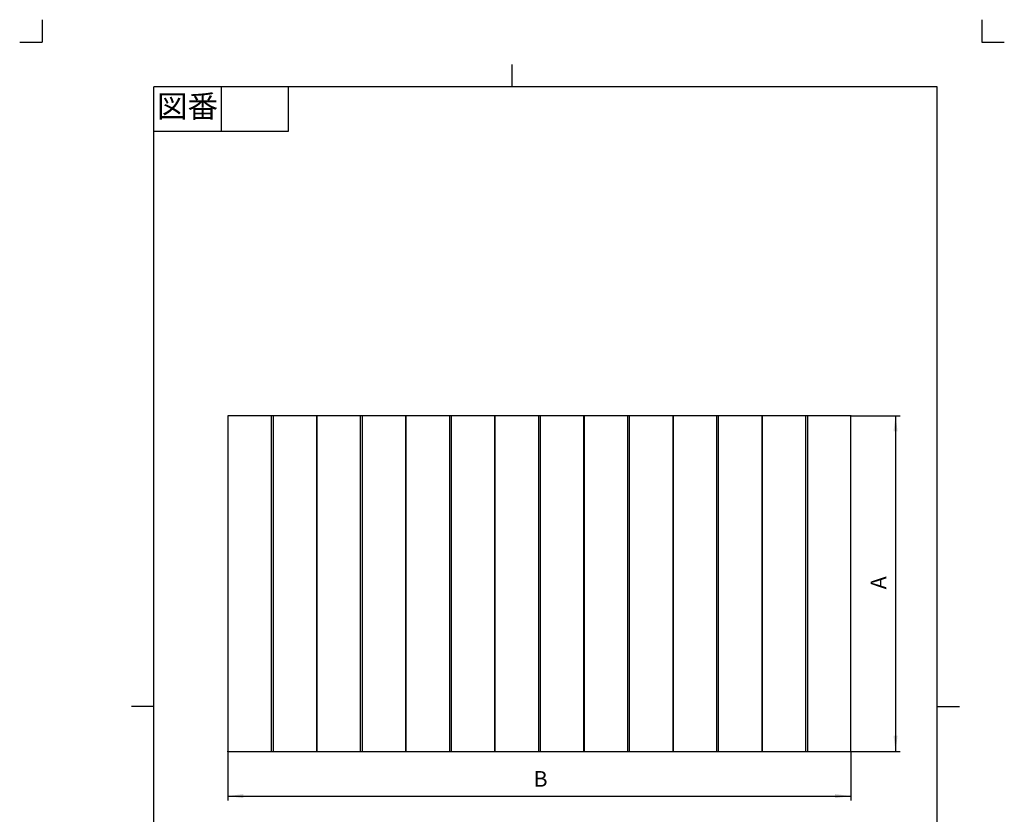
# Model space of a CAD drawing. Units: inches. Extents: x -50 to 2150, y -50 to 3020.
# Drawn here: x -50 to 2150, y 1244 to 3020 of the extents above; entities that cross this region are included whole.
import ezdxf

# ---------------------------------------------------------------- set-up
doc = ezdxf.new("R2010")
doc.units = ezdxf.units.IN
doc.linetypes.add('PHANTOM', pattern=[13, 10, -1, 0, -1, 0, -1])
doc.layers.add('1', color=7, linetype='Continuous')
doc.styles.add('CONVERTER_11', font='txt.shx', dxfattribs={"width": 0.9})
doc.dimstyles.new('ME10_DIM_10', dxfattribs={"dimtxt": 35, "dimasz": 35, "dimexe": 10, "dimexo": 0, "dimgap": 10, "dimtad": 1, "dimzin": 12, "dimdsep": 46, "dimtxsty": 'CONVERTER_11', "dimsah": 1, "dimcen": 0.09, "dimclrd": 2, "dimclre": 2, "dimclrt": 7, "dimadec": 0, "dimazin": 0, "dimtfac": 1, "dimtdec": 4, "dimtix": 1, "dimtmove": 0, "dimatfit": 3, "dimfxl": 1, "dimtolj": 1, "dimtzin": 0, "dimarcsym": 0})
doc.dimstyles.new('ME10_DIM_11', dxfattribs={"dimtxt": 35, "dimasz": 35, "dimexe": 10, "dimexo": 0, "dimgap": 10, "dimtad": 1, "dimzin": 12, "dimdsep": 46, "dimtxsty": 'CONVERTER_11', "dimsah": 1, "dimcen": 0.09, "dimclrd": 2, "dimclre": 2, "dimclrt": 7, "dimadec": 0, "dimazin": 0, "dimtfac": 1, "dimtdec": 4, "dimtix": 1, "dimtmove": 0, "dimatfit": 3, "dimfxl": 1, "dimtolj": 1, "dimtzin": 0, "dimarcsym": 0})
doc.dimstyles.new('ME10_DIM_12', dxfattribs={"dimtxt": 35, "dimasz": 35, "dimexe": 10, "dimexo": 0, "dimgap": 10, "dimtad": 1, "dimzin": 12, "dimdsep": 46, "dimtxsty": 'CONVERTER_11', "dimsah": 1, "dimcen": 0.09, "dimclrd": 2, "dimclre": 2, "dimclrt": 7, "dimadec": 0, "dimazin": 0, "dimtfac": 1, "dimtdec": 4, "dimtix": 1, "dimtmove": 0, "dimatfit": 3, "dimfxl": 1, "dimtolj": 1, "dimtzin": 0, "dimarcsym": 0})
doc.dimstyles.new('ME10_DIM_13', dxfattribs={"dimtxt": 35, "dimasz": 35, "dimexe": 10, "dimexo": 0, "dimgap": 10, "dimtad": 1, "dimzin": 12, "dimdsep": 46, "dimtxsty": 'CONVERTER_11', "dimsah": 1, "dimcen": 0.09, "dimclrd": 2, "dimclre": 2, "dimclrt": 7, "dimadec": 0, "dimazin": 0, "dimtfac": 1, "dimtdec": 4, "dimtix": 1, "dimtmove": 0, "dimatfit": 3, "dimfxl": 1, "dimtolj": 1, "dimtzin": 0, "dimarcsym": 0})

# ---------------------------------------------------------------- blocks, each defined once
blk = doc.blocks.new('開示A4', base_point=(0, 0))
at = {"layer": '1', "color": 4, "linetype": 'PHANTOM'}
for p, q in [((0, 302), (0, 297)), ((210, 302), (210, 297)), ((-5, 297), (0, 297)), ((210, 297), (215, 297))]:
    blk.add_line(p, q, dxfattribs=at)
at = {"layer": '1', "color": 2, "linetype": 'Continuous'}
for p, q in [((105, 287), (105, 292)), ((40, 287), (40, 277)), ((55, 287), (55, 277)), ((55, 277), (25, 277)), ((25, 148.5), (20, 148.5)), ((200, 148.5), (205, 148.5))]:
    blk.add_line(p, q, dxfattribs=at)
at = {"layer": '1', "color": 7, "linetype": 'Continuous'}
for p, q in [((25, 148.5), (25, 287)), ((105, 287), (25, 287)), ((200, 287), (105, 287)), ((200, 148.5), (200, 287)), ((25, 10), (25, 148.5)), ((200, 10), (200, 148.5))]:
    blk.add_line(p, q, dxfattribs=at)
at = {"layer": '1', "color": 2, "insert": (32.5, 282), "char_height": 5, "attachment_point": 5, "style": 'CONVERTER_11'}
blk.add_mtext('図番', dxfattribs=at)
blk = doc.blocks.new('開示A4枠', base_point=(0, 0))
at = {"layer": '1', "xscale": 10, "yscale": 10, "zscale": 10}
blk.add_blockref('開示A4', (0, 0), dxfattribs=at)
blk = doc.blocks.new('*D3')
at = {"layer": '1', "color": 2, "linetype": 'Continuous'}
for p, q in [((1807, 2135), (1917, 2135)), ((1907, 2135), (1907, 1385)), ((1807, 1385), (1917, 1385))]:
    blk.add_line(p, q, dxfattribs=at)
at = {"layer": '1', "color": 2}
for points in [[(1911.6, 2100), (1902.4, 2100), (1907, 2135)], [(1902.4, 1420), (1911.6, 1420), (1907, 1385)]]:
    blk.add_solid(points, dxfattribs=at)
at = {"layer": '1', "color": 7, "insert": (1897, 1747.1), "char_height": 35, "attachment_point": 7, "rotation": 90, "line_spacing_factor": 0.60024, "style": 'CONVERTER_11'}
blk.add_mtext('A', dxfattribs=at)
blk = doc.blocks.new('*D4')
at = {"layer": '1', "color": 2, "linetype": 'Continuous'}
for p, q in [((415, 1385), (415, 1275)), ((1807, 1385), (1807, 1275)), ((415, 1285), (1807, 1285))]:
    blk.add_line(p, q, dxfattribs=at)
at = {"layer": '1', "color": 2}
for points in [[(450, 1289.6), (450, 1280.4), (415, 1285)], [(1772, 1280.4), (1772, 1289.6), (1807, 1285)]]:
    blk.add_solid(points, dxfattribs=at)
at = {"layer": '1', "color": 7, "insert": (1098.1, 1295), "char_height": 35, "attachment_point": 7, "rotation": 0.0003, "line_spacing_factor": 0.60024, "style": 'CONVERTER_11'}
blk.add_mtext('B', dxfattribs=at)
blk = doc.blocks.new('*D5')
at = {"layer": '1', "color": 2, "linetype": 'Continuous'}
for p, q in [((415, 1385), (415, 1275)), ((1807, 1385), (1807, 1275)), ((415, 1285), (1807, 1285))]:
    blk.add_line(p, q, dxfattribs=at)
at = {"layer": '1', "color": 2}
for points in [[(450, 1289.6), (450, 1280.4), (415, 1285)], [(1772, 1280.4), (1772, 1289.6), (1807, 1285)]]:
    blk.add_solid(points, dxfattribs=at)
at = {"layer": '1', "color": 7, "insert": (1098.1, 1295), "char_height": 35, "attachment_point": 7, "rotation": 0.0003, "line_spacing_factor": 0.60024, "style": 'CONVERTER_11'}
blk.add_mtext('B', dxfattribs=at)
blk = doc.blocks.new('*D6')
at = {"layer": '1', "color": 2, "linetype": 'Continuous'}
for p, q in [((1807, 2135), (1917, 2135)), ((1907, 2135), (1907, 1385)), ((1807, 1385), (1917, 1385))]:
    blk.add_line(p, q, dxfattribs=at)
at = {"layer": '1', "color": 2}
for points in [[(1911.6, 2100), (1902.4, 2100), (1907, 2135)], [(1902.4, 1420), (1911.6, 1420), (1907, 1385)]]:
    blk.add_solid(points, dxfattribs=at)
at = {"layer": '1', "color": 7, "insert": (1897, 1747.1), "char_height": 35, "attachment_point": 7, "rotation": 90, "line_spacing_factor": 0.60024, "style": 'CONVERTER_11'}
blk.add_mtext('A', dxfattribs=at)

msp = doc.modelspace()

# ---------------------------------------------------------------- linework, layer by layer
at = {"layer": '1', "color": 7, "linetype": 'Continuous'}
for p, q in [((1608, 2135), (415, 2135)), ((415, 2135), (415, 1385)), ((415, 2135), (415, 1385)), ((1608, 2135), (415, 2135)), ((512, 2135), (512, 1385)), ((512, 2135), (512, 1385)), ((516, 2135), (516, 1385)), ((516, 2135), (516, 1385)), ((613, 2135), (613, 1385)), ((613, 2135), (613, 1385)), ((614, 2135), (614, 1385)), ((614, 2135), (614, 1385)), ((711, 2135), (711, 1385)), ((711, 2135), (711, 1385)), ((715, 2135), (715, 1385)), ((715, 2135), (715, 1385)), ((812, 2135), (812, 1385)), ((812, 2135), (812, 1385)), ((813, 2135), (813, 1385)), ((813, 2135), (813, 1385)), ((910, 2135), (910, 1385)), ((910, 2135), (910, 1385)), ((914, 2135), (914, 1385)), ((914, 2135), (914, 1385)), ((1011, 2135), (1011, 1385)), ((1011, 2135), (1011, 1385)), ((1011, 2135), (1011, 1385)), ((1011, 2135), (1011, 1385)), ((1011, 2135), (1011, 1385)), ((1011, 2135), (1011, 1385)), ((1012, 2135), (1012, 1385)), ((1012, 2135), (1012, 1385)), ((1109, 2135), (1109, 1385)), ((1109, 2135), (1109, 1385)), ((1113, 2135), (1113, 1385)), ((1113, 2135), (1113, 1385)), ((1210, 2135), (1210, 1385)), ((1210, 2135), (1210, 1385)), ((1211, 2135), (1211, 1385)), ((1211, 2135), (1211, 1385)), ((1308, 2135), (1308, 1385)), ((1308, 2135), (1308, 1385)), ((1312, 2135), (1312, 1385)), ((1312, 2135), (1312, 1385)), ((1409, 2135), (1409, 1385)), ((1409, 2135), (1409, 1385)), ((1410, 2135), (1410, 1385)), ((1410, 2135), (1410, 1385)), ((1507, 2135), (1507, 1385)), ((1507, 2135), (1507, 1385)), ((1511, 2135), (1511, 1385)), ((1511, 2135), (1511, 1385)), ((1706, 2135), (1608, 2135)), ((1608, 2135), (1608, 1385)), ((1608, 2135), (1608, 1385)), ((1706, 2135), (1608, 2135)), ((1609, 2135), (1609, 1385)), ((1609, 2135), (1609, 1385)), ((1710, 2135), (1706, 2135)), ((1706, 2135), (1706, 1385)), ((1706, 2135), (1706, 1385)), ((1710, 2135), (1706, 2135)), ((1807, 2135), (1710, 2135)), ((1710, 2135), (1710, 1385)), ((1710, 2135), (1710, 1385)), ((1807, 2135), (1710, 2135)), ((1807, 1385), (1807, 2135)), ((1807, 1385), (1807, 2135)), ((415, 1385), (1608, 1385)), ((415, 1385), (1608, 1385)), ((1608, 1385), (1706, 1385)), ((1608, 1385), (1706, 1385)), ((1706, 1385), (1710, 1385)), ((1706, 1385), (1710, 1385)), ((1710, 1385), (1807, 1385)), ((1710, 1385), (1807, 1385))]:
    msp.add_line(p, q, dxfattribs=at)
at = {"layer": '1', "color": 7}
for p in [(1807, 2135), (1807, 2135), (415, 1385), (415, 1385), (1807, 1385), (1807, 1385), (1807, 1385), (1807, 1385)]:
    msp.add_point(p, dxfattribs=at)

# ---------------------------------------------------------------- block references
msp.add_blockref('開示A4枠', (0, 0))

# ---------------------------------------------------------------- dimensions: what is measured, and where the dimension line sits
at = {"layer": '1'}
for dimstyle, picture in [('ME10_DIM_10', '*D3'), ('ME10_DIM_13', '*D6')]:
    dim = msp.add_linear_dim(base=(1907, 1385), p1=(1807, 2135), p2=(1807, 1385), angle=90, text='A', dimstyle=dimstyle, dxfattribs=at)
    dim.commit()
    dim.dimension.update_dxf_attribs({"geometry": picture, "text_midpoint": (1879.5, 1760), "text_rotation": 90})
for dimstyle, picture in [('ME10_DIM_11', '*D4'), ('ME10_DIM_12', '*D5')]:
    dim = msp.add_linear_dim(base=(1807, 1285), p1=(415, 1385), p2=(1807, 1385), text='B', dimstyle=dimstyle, dxfattribs=at)
    dim.commit()
    dim.dimension.update_dxf_attribs({"geometry": picture, "text_midpoint": (1111, 1312.5), "text_rotation": 0.000139})

doc.saveas('drawing.dxf')
